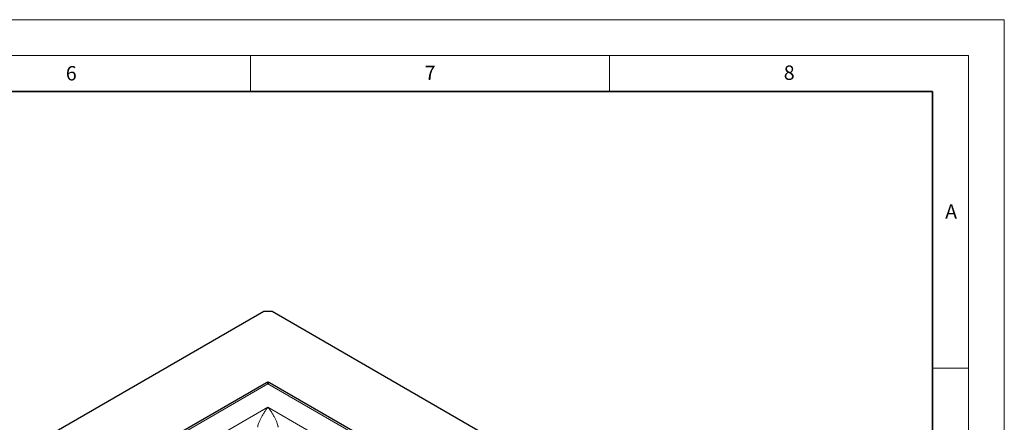
# Model space of a CAD drawing. Units: millimetres. Extents: x 0 to 420, y 0 to 297.
# Drawn here: x 283 to 420, y 241 to 297 of the extents above; entities that cross this region are included whole.
import ezdxf

# ---------------------------------------------------------------- set-up
doc = ezdxf.new("R2010")
doc.units = ezdxf.units.MM
doc.styles.add('SLDTEXTSTYLE0', font='TXT', dxfattribs={"width": 0.605})

msp = doc.modelspace()

# ---------------------------------------------------------------- linework, layer by layer
at = {"color": 7, "linetype": 'Continuous', "lineweight": 18}
for p, q in [((0, 297), (420, 297)), ((420, 0), (420, 297)), ((15, 292), (415, 292)), ((315, 292), (315, 287)), ((365, 292), (365, 287)), ((415, 292), (415, 5)), ((410, 248.5), (415, 248.5))]:
    msp.add_line(p, q, dxfattribs=at)
at = {"color": 7, "linetype": 'Continuous', "lineweight": 35}
for p, q in [((410, 287), (20, 287)), ((410, 5), (410, 287))]:
    msp.add_line(p, q, dxfattribs=at)
at = {"color": 7, "linetype": 'Continuous', "lineweight": 25}
for p, q in [((233.1427, 208.0956), (316.8641, 256.427)), ((316.8641, 256.427), (317.9955, 256.427)), ((317.9955, 256.427), (401.7169, 208.0956)), ((317.2298, 246.4596), (261.3927, 214.2256)), ((373.4669, 214.2256), (317.6298, 246.4596))]:
    msp.add_line(p, q, dxfattribs=at)
at = {"color": 8, "linetype": 'Continuous', "lineweight": 18}
for p, q in [((261.9926, 214.3014), (317.4298, 246.3046)), ((317.4298, 246.3046), (372.867, 214.3014)), ((317.4298, 243.039), (267.6495, 214.3014)), ((367.2101, 214.3014), (317.4298, 243.039))]:
    msp.add_line(p, q, dxfattribs=at)
at = {"color": 7, "linetype": 'Continuous', "lineweight": 25}
for points, knots in [([(317.2298, 246.4596), (317.2593, 246.4634), (317.3191, 246.4712), (317.3925, 246.3606), (317.4298, 246.3046)], [0, 0, 0, 0, 0.49293963, 1, 1, 1, 1]), ([(317.6291, 246.4598), (317.5976, 246.4747), (317.5345, 246.5044), (317.4298, 246.5166), (317.3249, 246.5047), (317.2619, 246.4747), (317.2303, 246.4598)], [0, 0, 0, 0, 0.24995086, 0.49979281, 0.74964848, 1, 1, 1, 1])]:
    msp.add_open_spline(points, degree=3, knots=knots, dxfattribs=at)
at = {"color": 8, "linetype": 'Continuous', "lineweight": 18}
for points, knots in [([(317.4298, 246.3046), (317.467, 246.3606), (317.5405, 246.4712), (317.6003, 246.4634), (317.6298, 246.4596)], [0, 0, 0, 0, 0.50706037, 1, 1, 1, 1]), ([(317.4298, 243.039), (317.3378, 242.9185), (317.1568, 242.6816), (316.8902, 242.2863), (316.6482, 241.8899), (316.4336, 241.4981), (316.2613, 241.1369), (316.1269, 240.8015), (316.0511, 240.5434), (316.0198, 240.3669), (316.017, 240.2968), (316.0156, 240.263)], [0, 0, 0, 0, 0.17397107, 0.34210225, 0.5060584, 0.63941631, 0.76229958, 0.85850289, 0.93648925, 0.96933359, 1, 1, 1, 1]), ([(318.844, 240.263), (318.8426, 240.2968), (318.8398, 240.3669), (318.8085, 240.5434), (318.7327, 240.8015), (318.5983, 241.1369), (318.4259, 241.4981), (318.2113, 241.8899), (317.9694, 242.2863), (317.7028, 242.6816), (317.5218, 242.9185), (317.4298, 243.039)], [0, 0, 0, 0, 0.03066713, 0.0635117, 0.14149728, 0.23770286, 0.36058379, 0.49394333, 0.6578978, 0.82602896, 1, 1, 1, 1])]:
    msp.add_open_spline(points, degree=3, knots=knots, dxfattribs=at)

# ---------------------------------------------------------------- texts
at = {"color": 7, "linetype": 'Continuous', "lineweight": 18, "char_height": 2, "attachment_point": 2, "style": 'SLDTEXTSTYLE0'}
for s, insert in [('6', (290.0344, 290.5429)), ('7', (340.0216, 290.5954)), ('8', (390.0377, 290.6215)), ('A', (412.5951, 271.2798))]:
    msp.add_mtext(s, dxfattribs=dict(at, insert=insert))

doc.saveas('drawing.dxf')
